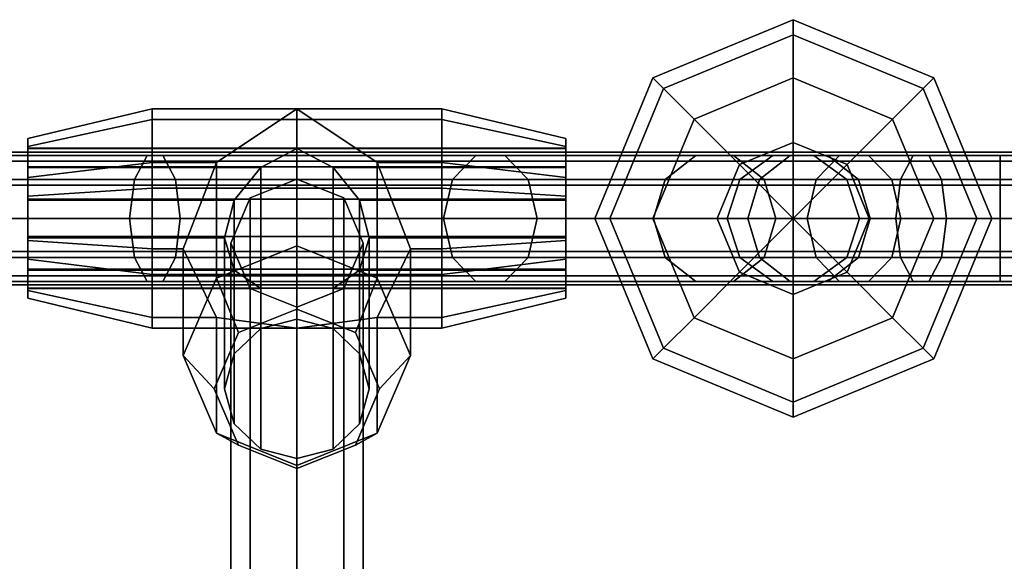
# Model space of a CAD drawing. Extents: x -3515 to 3515, y -3656 to 3516.
# Drawn here: x 32 to 150, y -1206 to -1141 of the extents above; entities that cross this region are included whole.
import ezdxf

# ---------------------------------------------------------------- set-up
doc = ezdxf.new("R2010")
doc.units = 0
doc.layers.add('001', color=4, linetype='CONTINUOUS')

msp = doc.modelspace()

# ---------------------------------------------------------------- linework, layer by layer
at = {"layer": '001', "color": 0}
for points in [[(108.029437, -1147.987859, 2456.375), (125, -1140.958422, 2456.375), (125, -1142.785313, 2447.190598), (109.321244, -1149.279666, 2447.190598)], [(109.321244, -1149.279666, 2465.559402), (125, -1142.785313, 2465.559402), (125, -1140.958422, 2456.375), (108.029437, -1147.987859, 2456.375)], [(125, -1140.958422, 2456.375), (141.970563, -1147.987859, 2456.375), (140.678756, -1149.279666, 2447.190598), (125, -1142.785313, 2447.190598)], [(125, -1142.785313, 2465.559402), (140.678756, -1149.279666, 2465.559402), (141.970563, -1147.987859, 2456.375), (125, -1140.958422, 2456.375)], [(109.321244, -1149.279666, 2447.190598), (125, -1142.785313, 2447.190598), (125, -1147.987859, 2439.404437), (113, -1152.958422, 2439.404437)], [(113, -1152.958422, 2473.345563), (125, -1147.987859, 2473.345563), (125, -1142.785313, 2465.559402), (109.321244, -1149.279666, 2465.559402)], [(125, -1142.785313, 2447.190598), (140.678756, -1149.279666, 2447.190598), (137, -1152.958422, 2439.404437), (125, -1147.987859, 2439.404437)], [(125, -1147.987859, 2473.345563), (137, -1152.958422, 2473.345563), (140.678756, -1149.279666, 2465.559402), (125, -1142.785313, 2465.559402)], [(101, -1164.958422, 2456.375), (108.029437, -1147.987859, 2456.375), (109.321244, -1149.279666, 2447.190598), (102.826891, -1164.958422, 2447.190598)], [(102.826891, -1164.958422, 2465.559402), (109.321244, -1149.279666, 2465.559402), (108.029437, -1147.987859, 2456.375), (101, -1164.958422, 2456.375)], [(113, -1152.958422, 2439.404437), (125, -1147.987859, 2439.404437), (125, -1155.77402, 2434.201891), (118.505647, -1158.464069, 2434.201891)], [(118.505647, -1158.464069, 2478.548109), (125, -1155.77402, 2478.548109), (125, -1147.987859, 2473.345563), (113, -1152.958422, 2473.345563)], [(125, -1147.987859, 2439.404437), (137, -1152.958422, 2439.404437), (131.494353, -1158.464069, 2434.201891), (125, -1155.77402, 2434.201891)], [(125, -1155.77402, 2478.548109), (131.494353, -1158.464069, 2478.548109), (137, -1152.958422, 2473.345563), (125, -1147.987859, 2473.345563)], [(141.970563, -1147.987859, 2456.375), (149, -1164.958422, 2456.375), (147.173109, -1164.958422, 2447.190598), (140.678756, -1149.279666, 2447.190598)], [(140.678756, -1149.279666, 2465.559402), (147.173109, -1164.958422, 2465.559402), (149, -1164.958422, 2456.375), (141.970563, -1147.987859, 2456.375)], [(102.826891, -1164.958422, 2447.190598), (109.321244, -1149.279666, 2447.190598), (113, -1152.958422, 2439.404437), (108.029437, -1164.958422, 2439.404437)], [(108.029437, -1164.958422, 2473.345563), (113, -1152.958422, 2473.345563), (109.321244, -1149.279666, 2465.559402), (102.826891, -1164.958422, 2465.559402)], [(140.678756, -1149.279666, 2447.190598), (147.173109, -1164.958422, 2447.190598), (141.970563, -1164.958422, 2439.404437), (137, -1152.958422, 2439.404437)], [(137, -1152.958422, 2473.345563), (141.970563, -1164.958422, 2473.345563), (147.173109, -1164.958422, 2465.559402), (140.678756, -1149.279666, 2465.559402)], [(32.5, -1160.034186, 2447.671443), (32.5, -1155.322117, 2453.702616), (47.5, -1151.708503, 2452.700472), (47.5, -1158.187598, 2444.407609)], [(32.5, -1155.322117, 2453.702616), (32.5, -1156.254865, 2461.299236), (47.5, -1152.991031, 2463.145824), (47.5, -1151.708503, 2452.700472)], [(47.5, -1151.708503, 2452.700472), (47.5, -1152.991031, 2463.145824), (82.5, -1152.991031, 2463.145824), (82.5, -1151.708503, 2452.700472), (65, -1151.708503, 2452.700472)], [(47.5, -1158.187598, 2444.407609), (47.5, -1151.708503, 2452.700472), (65, -1151.708503, 2452.700472), (55.277282, -1158.187598, 2444.407609)], [(65, -1151.708503, 2452.700472), (65, -1168.277283, 2392.955384), (55.277282, -1172.158094, 2394.031628), (55.277282, -1158.187598, 2444.407609)], [(65, -1151.708503, 2452.700472), (82.5, -1151.708503, 2452.700472), (82.5, -1158.187598, 2444.407609), (74.722718, -1158.187598, 2444.407609)], [(74.722718, -1158.187598, 2444.407609), (74.722718, -1172.158094, 2394.031628), (65, -1168.277283, 2392.955384), (65, -1151.708503, 2452.700472)], [(82.5, -1158.187598, 2444.407609), (82.5, -1151.708503, 2452.700472), (97.5, -1155.322117, 2453.702616), (97.5, -1160.034186, 2447.671443)], [(82.5, -1151.708503, 2452.700472), (82.5, -1152.991031, 2463.145824), (97.5, -1156.254865, 2461.299236), (97.5, -1155.322117, 2453.702616)], [(32.5, -1156.254865, 2461.299236), (32.5, -1162.286038, 2466.011305), (47.5, -1161.283894, 2469.624919), (47.5, -1152.991031, 2463.145824)], [(47.5, -1152.991031, 2463.145824), (47.5, -1161.283894, 2469.624919), (82.5, -1161.283894, 2469.624919), (82.5, -1152.991031, 2463.145824)], [(82.5, -1152.991031, 2463.145824), (82.5, -1161.283894, 2469.624919), (97.5, -1162.286038, 2466.011305), (97.5, -1156.254865, 2461.299236)], [(108.029437, -1164.958422, 2439.404437), (113, -1152.958422, 2439.404437), (118.505647, -1158.464069, 2434.201891), (115.815598, -1164.958422, 2434.201891)], [(115.815598, -1164.958422, 2478.548109), (118.505647, -1158.464069, 2478.548109), (113, -1152.958422, 2473.345563), (108.029437, -1164.958422, 2473.345563)], [(137, -1152.958422, 2439.404437), (141.970563, -1164.958422, 2439.404437), (134.184402, -1164.958422, 2434.201891), (131.494353, -1158.464069, 2434.201891)], [(131.494353, -1158.464069, 2478.548109), (134.184402, -1164.958422, 2478.548109), (141.970563, -1164.958422, 2473.345563), (137, -1152.958422, 2473.345563)], [(32.5, -1173.661979, 2451.450764), (32.5, -1174.594727, 2459.047384), (32.5, -1169.882658, 2465.078557), (32.5, -1162.286038, 2466.011305), (32.5, -1156.254865, 2461.299236), (32.5, -1155.322117, 2453.702616), (32.5, -1160.034186, 2447.671443), (32.5, -1167.630806, 2446.738695)], [(97.5, -1167.630806, 2446.738695), (97.5, -1160.034186, 2447.671443), (97.5, -1155.322117, 2453.702616), (97.5, -1156.254865, 2461.299236), (97.5, -1162.286038, 2466.011305), (97.5, -1169.882658, 2465.078557), (97.5, -1174.594727, 2459.047384), (97.5, -1173.661979, 2451.450764)], [(97.5, -1156.526656, 2454.036664), (97.5, -1156.48713, 2458.565825), (32.5, -1156.48713, 2458.565825), (32.5, -1156.526656, 2454.036664), (65, -1156.526656, 2454.036664)], [(32.5, -1158.825466, 2450.134059), (32.5, -1156.526656, 2454.036664), (32.5, -1156.48713, 2458.565825), (32.5, -1158.717481, 2462.507956), (32.5, -1162.620086, 2464.806766), (32.5, -1167.149247, 2464.846292), (32.5, -1171.091378, 2462.615941), (32.5, -1173.390188, 2458.713336), (32.5, -1173.429714, 2454.184175), (32.5, -1171.199363, 2450.242044), (32.5, -1167.296758, 2447.943234), (32.5, -1162.767597, 2447.903708)], [(97.5, -1156.48713, 2458.565825), (97.5, -1158.717481, 2462.507956), (32.5, -1158.717481, 2462.507956), (32.5, -1156.48713, 2458.565825)], [(65, -1156.526656, 2454.036664), (32.5, -1156.526656, 2454.036664), (32.5, -1158.825466, 2450.134059), (60.625, -1158.825466, 2450.134059)], [(60.625, -1158.825466, 2450.134059), (60.625, -1178.233653, 2380.150397), (65, -1177.104011, 2379.837119), (65, -1156.526656, 2454.036664)], [(97.5, -1158.825466, 2450.134059), (97.5, -1156.526656, 2454.036664), (65, -1156.526656, 2454.036664), (69.375, -1158.825466, 2450.134059)], [(65, -1156.526656, 2454.036664), (65, -1177.104011, 2379.837119), (69.375, -1178.233653, 2380.150397), (69.375, -1158.825466, 2450.134059)], [(97.5, -1162.767597, 2447.903708), (97.5, -1167.296758, 2447.943234), (97.5, -1171.199363, 2450.242044), (97.5, -1173.429714, 2454.184175), (97.5, -1173.390188, 2458.713336), (97.5, -1171.091378, 2462.615941), (97.5, -1167.149247, 2464.846292), (97.5, -1162.620086, 2464.806766), (97.5, -1158.717481, 2462.507956), (97.5, -1156.48713, 2458.565825), (97.5, -1156.526656, 2454.036664), (97.5, -1158.825466, 2450.134059)], [(118.505647, -1158.464069, 2434.201891), (125, -1155.77402, 2434.201891), (125, -1164.958422, 2432.375)], [(125, -1155.77402, 2478.548109), (118.505647, -1158.464069, 2478.548109), (125, -1164.958422, 2480.375)], [(125, -1155.77402, 2434.201891), (131.494353, -1158.464069, 2434.201891), (125, -1164.958422, 2432.375)], [(131.494353, -1158.464069, 2478.548109), (125, -1155.77402, 2478.548109), (125, -1164.958422, 2480.375)], [(0, -1156.958422, 2456.375), (1036.118365, -1156.958422, 2456.375), (1036.118365, -1158.030219, 2452.375), (0, -1158.030219, 2452.375), (-1036.118365, -1158.030219, 2452.375), (-1036.118365, -1156.958422, 2456.375)], [(0, -1158.030219, 2460.375), (1036.118365, -1158.030219, 2460.375), (1036.118365, -1156.958422, 2456.375), (0, -1156.958422, 2456.375), (-1036.118365, -1156.958422, 2456.375), (-1036.118365, -1158.030219, 2460.375)], [(46.889384, -1157.34997, 2206.174014), (48.781475, -1157.34997, 2201.606103), (0, -1157.34997, 2191.902864), (-48.781474, -1157.34997, 2201.606103), (-46.889384, -1157.34997, 2206.174014), (0, -1157.34997, 2196.847136)], [(0, -1157.34997, 2191.902864), (48.781475, -1157.34997, 2201.606103), (50.312208, -1160.25614, 2197.910584), (0, -1160.25614, 2187.902864)], [(0, -1160.25614, 2200.847136), (45.35865, -1160.25614, 2209.869532), (46.889384, -1157.34997, 2206.174014), (0, -1157.34997, 2196.847136)], [(45.35865, -1160.25614, 2209.869532), (83.811856, -1160.25614, 2235.563144), (86.640284, -1157.34997, 2232.734716), (46.889384, -1157.34997, 2206.174014)], [(46.889384, -1157.34997, 2206.174014), (86.640284, -1157.34997, 2232.734716), (90.136412, -1157.34997, 2229.238588), (48.781475, -1157.34997, 2201.606103)], [(48.781475, -1157.34997, 2201.606103), (90.136412, -1157.34997, 2229.238588), (92.964839, -1160.25614, 2226.410161), (50.312208, -1160.25614, 2197.910584)], [(83.811856, -1160.25614, 2235.563144), (109.505468, -1160.25614, 2274.01635), (113.200986, -1157.34997, 2272.485616), (86.640284, -1157.34997, 2232.734716)], [(86.640284, -1157.34997, 2232.734716), (113.200986, -1157.34997, 2272.485616), (117.768897, -1157.34997, 2270.593525), (90.136412, -1157.34997, 2229.238588)], [(90.136412, -1157.34997, 2229.238588), (117.768897, -1157.34997, 2270.593525), (121.464416, -1160.25614, 2269.062792), (92.964839, -1160.25614, 2226.410161)], [(109.505468, -1160.25614, 2274.01635), (118.527864, -1160.25614, 2319.375), (122.527864, -1157.34997, 2319.375), (113.200986, -1157.34997, 2272.485616)], [(113.200986, -1157.34997, 2272.485616), (122.527864, -1157.34997, 2319.375), (122.527864, -1157.34997, 2513.375), (124.619056, -1157.34997, 2523.888131), (129.186968, -1157.34997, 2521.99604), (127.472136, -1157.34997, 2513.375), (127.472136, -1157.34997, 2319.375), (117.768897, -1157.34997, 2270.593525)], [(117.768897, -1157.34997, 2270.593525), (127.472136, -1157.34997, 2319.375), (131.472136, -1160.25614, 2319.375), (121.464416, -1160.25614, 2269.062792)], [(124.619056, -1157.34997, 2523.888131), (122.527864, -1157.34997, 2513.375), (118.527864, -1160.25614, 2513.375), (120.923538, -1160.25614, 2525.418865)], [(122.527864, -1157.34997, 2513.375), (122.527864, -1157.34997, 2319.375), (118.527864, -1160.25614, 2319.375), (118.527864, -1160.25614, 2513.375)], [(130.574266, -1157.34997, 2532.800734), (124.619056, -1157.34997, 2523.888131), (120.923538, -1160.25614, 2525.418865), (127.745839, -1160.25614, 2535.629161)], [(134.070395, -1157.34997, 2529.304605), (129.186968, -1157.34997, 2521.99604), (124.619056, -1157.34997, 2523.888131), (130.574266, -1157.34997, 2532.800734)], [(132.882486, -1160.25614, 2520.465307), (131.472136, -1160.25614, 2513.375), (127.472136, -1157.34997, 2513.375), (129.186968, -1157.34997, 2521.99604)], [(131.472136, -1160.25614, 2513.375), (131.472136, -1160.25614, 2319.375), (127.472136, -1157.34997, 2319.375), (127.472136, -1157.34997, 2513.375)], [(139.486869, -1157.34997, 2538.755944), (130.574266, -1157.34997, 2532.800734), (127.745839, -1160.25614, 2535.629161), (137.956135, -1160.25614, 2542.451462)], [(136.898822, -1160.25614, 2526.476178), (132.882486, -1160.25614, 2520.465307), (129.186968, -1157.34997, 2521.99604), (134.070395, -1157.34997, 2529.304605)], [(141.37896, -1157.34997, 2534.188033), (134.070395, -1157.34997, 2529.304605), (130.574266, -1157.34997, 2532.800734), (139.486869, -1157.34997, 2538.755944)], [(142.909693, -1160.25614, 2530.492514), (136.898822, -1160.25614, 2526.476178), (134.070395, -1157.34997, 2529.304605), (141.37896, -1157.34997, 2534.188033)], [(150, -1157.34997, 2540.847136), (139.486869, -1157.34997, 2538.755944), (137.956135, -1160.25614, 2542.451462), (150, -1160.25614, 2544.847136)], [(150, -1157.34997, 2535.902864), (141.37896, -1157.34997, 2534.188033), (139.486869, -1157.34997, 2538.755944), (150, -1157.34997, 2540.847136)], [(150, -1160.25614, 2531.902864), (142.909693, -1160.25614, 2530.492514), (141.37896, -1157.34997, 2534.188033), (150, -1157.34997, 2535.902864)], [(160.513131, -1157.34997, 2538.755944), (150, -1157.34997, 2540.847136), (150, -1160.25614, 2544.847136), (162.043865, -1160.25614, 2542.451462)], [(158.62104, -1157.34997, 2534.188033), (150, -1157.34997, 2535.902864), (150, -1157.34997, 2540.847136), (160.513131, -1157.34997, 2538.755944)], [(157.090307, -1160.25614, 2530.492514), (150, -1160.25614, 2531.902864), (150, -1157.34997, 2535.902864), (158.62104, -1157.34997, 2534.188033)], [(0, -1158.030219, 2452.375), (1036.118365, -1158.030219, 2452.375), (1036.118365, -1160.958422, 2449.446797), (0, -1160.958422, 2449.446797), (-1036.118365, -1160.958422, 2449.446797), (-1036.118365, -1158.030219, 2452.375)], [(0, -1160.958422, 2463.303203), (1036.118365, -1160.958422, 2463.303203), (1036.118365, -1158.030219, 2460.375), (0, -1158.030219, 2460.375), (-1036.118365, -1158.030219, 2460.375), (-1036.118365, -1160.958422, 2463.303203)], [(32.5, -1167.630806, 2446.738695), (32.5, -1160.034186, 2447.671443), (47.5, -1158.187598, 2444.407609), (47.5, -1168.63295, 2443.125081)], [(97.5, -1158.717481, 2462.507956), (97.5, -1162.620086, 2464.806766), (32.5, -1162.620086, 2464.806766), (32.5, -1158.717481, 2462.507956)], [(60.625, -1158.825466, 2450.134059), (32.5, -1158.825466, 2450.134059), (32.5, -1162.767597, 2447.903708), (57.422278, -1162.767597, 2447.903708)], [(47.5, -1168.63295, 2443.125081), (47.5, -1158.187598, 2444.407609), (55.277282, -1158.187598, 2444.407609), (51.25, -1168.63295, 2443.125081)], [(55.277282, -1158.187598, 2444.407609), (55.277282, -1172.158094, 2394.031628), (51.25, -1181.527201, 2396.629912), (51.25, -1168.63295, 2443.125081)], [(57.422278, -1162.767597, 2447.903708), (57.422278, -1181.319894, 2381.006287), (60.625, -1178.233653, 2380.150397), (60.625, -1158.825466, 2450.134059)], [(97.5, -1162.767597, 2447.903708), (97.5, -1158.825466, 2450.134059), (69.375, -1158.825466, 2450.134059), (72.577722, -1162.767597, 2447.903708)], [(69.375, -1158.825466, 2450.134059), (69.375, -1178.233653, 2380.150397), (72.577722, -1181.319894, 2381.006287), (72.577722, -1162.767597, 2447.903708)], [(74.722718, -1158.187598, 2444.407609), (82.5, -1158.187598, 2444.407609), (82.5, -1168.63295, 2443.125081), (78.75, -1168.63295, 2443.125081)], [(78.75, -1168.63295, 2443.125081), (78.75, -1181.527201, 2396.629912), (74.722718, -1172.158094, 2394.031628), (74.722718, -1158.187598, 2444.407609)], [(82.5, -1168.63295, 2443.125081), (82.5, -1158.187598, 2444.407609), (97.5, -1160.034186, 2447.671443), (97.5, -1167.630806, 2446.738695)], [(115.815598, -1164.958422, 2434.201891), (118.505647, -1158.464069, 2434.201891), (125, -1164.958422, 2432.375)], [(118.505647, -1158.464069, 2478.548109), (115.815598, -1164.958422, 2478.548109), (125, -1164.958422, 2480.375)], [(131.494353, -1158.464069, 2434.201891), (134.184402, -1164.958422, 2434.201891), (125, -1164.958422, 2432.375)], [(134.184402, -1164.958422, 2478.548109), (131.494353, -1158.464069, 2478.548109), (125, -1164.958422, 2480.375)], [(73, -1167.955275, 2448.957529), (70.656854, -1162.483297, 2447.523144), (65, -1160.21673, 2446.929002), (59.343146, -1162.483297, 2447.523144), (57, -1167.955275, 2448.957529), (59.343146, -1173.427252, 2450.391915), (65, -1175.69382, 2450.986056), (70.656854, -1173.427252, 2450.391915)], [(59.343146, -1273.116924, 2025.471425), (59.343146, -1162.483297, 2447.523144), (65, -1160.21673, 2446.929002), (65, -1270.865523, 2024.819424)], [(65, -1270.865523, 2024.819424), (65, -1160.21673, 2446.929002), (70.656854, -1162.483297, 2447.523144), (70.656854, -1273.116924, 2025.471425)], [(0, -1160.958422, 2449.446797), (1036.118365, -1160.958422, 2449.446797), (1036.118365, -1164.958422, 2448.375), (0, -1164.958422, 2448.375), (-1036.118365, -1164.958422, 2448.375), (-1036.118365, -1160.958422, 2449.446797)], [(0, -1164.958422, 2464.375), (1036.118365, -1164.958422, 2464.375), (1036.118365, -1160.958422, 2463.303203), (0, -1160.958422, 2463.303203), (-1036.118365, -1160.958422, 2463.303203), (-1036.118365, -1164.958422, 2464.375)], [(0, -1160.25614, 2187.902864), (50.312208, -1160.25614, 2197.910584), (50.896897, -1164.958422, 2196.499022), (0, -1164.958422, 2186.375)], [(0, -1164.958422, 2202.375), (44.773962, -1164.958422, 2211.281095), (45.35865, -1160.25614, 2209.869532), (0, -1160.25614, 2200.847136)], [(32.5, -1162.286038, 2466.011305), (32.5, -1169.882658, 2465.078557), (47.5, -1171.729246, 2468.342391), (47.5, -1161.283894, 2469.624919)], [(44.773962, -1164.958422, 2211.281095), (82.731493, -1164.958422, 2236.643507), (83.811856, -1160.25614, 2235.563144), (45.35865, -1160.25614, 2209.869532)], [(47.5, -1161.283894, 2469.624919), (47.5, -1171.729246, 2468.342391), (82.5, -1171.729246, 2468.342391), (82.5, -1161.283894, 2469.624919)], [(50.312208, -1160.25614, 2197.910584), (92.964839, -1160.25614, 2226.410161), (94.045202, -1164.958422, 2225.329798), (50.896897, -1164.958422, 2196.499022)], [(82.5, -1161.283894, 2469.624919), (82.5, -1171.729246, 2468.342391), (97.5, -1169.882658, 2465.078557), (97.5, -1162.286038, 2466.011305)], [(82.731493, -1164.958422, 2236.643507), (108.093905, -1164.958422, 2274.601038), (109.505468, -1160.25614, 2274.01635), (83.811856, -1160.25614, 2235.563144)], [(92.964839, -1160.25614, 2226.410161), (121.464416, -1160.25614, 2269.062792), (122.875978, -1164.958422, 2268.478103), (94.045202, -1164.958422, 2225.329798)], [(108.093905, -1164.958422, 2274.601038), (117, -1164.958422, 2319.375), (118.527864, -1160.25614, 2319.375), (109.505468, -1160.25614, 2274.01635)], [(120.923538, -1160.25614, 2525.418865), (118.527864, -1160.25614, 2513.375), (117, -1164.958422, 2513.375), (119.511975, -1164.958422, 2526.003553)], [(118.527864, -1160.25614, 2513.375), (118.527864, -1160.25614, 2319.375), (117, -1164.958422, 2319.375), (117, -1164.958422, 2513.375)], [(127.745839, -1160.25614, 2535.629161), (120.923538, -1160.25614, 2525.418865), (119.511975, -1164.958422, 2526.003553), (126.665476, -1164.958422, 2536.709524)], [(121.464416, -1160.25614, 2269.062792), (131.472136, -1160.25614, 2319.375), (133, -1164.958422, 2319.375), (122.875978, -1164.958422, 2268.478103)], [(137.956135, -1160.25614, 2542.451462), (127.745839, -1160.25614, 2535.629161), (126.665476, -1164.958422, 2536.709524), (137.371447, -1164.958422, 2543.863025)], [(134.294048, -1164.958422, 2519.880618), (133, -1164.958422, 2513.375), (131.472136, -1160.25614, 2513.375), (132.882486, -1160.25614, 2520.465307)], [(133, -1164.958422, 2513.375), (133, -1164.958422, 2319.375), (131.472136, -1160.25614, 2319.375), (131.472136, -1160.25614, 2513.375)], [(137.979185, -1164.958422, 2525.395815), (134.294048, -1164.958422, 2519.880618), (132.882486, -1160.25614, 2520.465307), (136.898822, -1160.25614, 2526.476178)], [(143.494382, -1164.958422, 2529.080952), (137.979185, -1164.958422, 2525.395815), (136.898822, -1160.25614, 2526.476178), (142.909693, -1160.25614, 2530.492514)], [(150, -1160.25614, 2544.847136), (137.956135, -1160.25614, 2542.451462), (137.371447, -1164.958422, 2543.863025), (150, -1164.958422, 2546.375)], [(150, -1164.958422, 2530.375), (143.494382, -1164.958422, 2529.080952), (142.909693, -1160.25614, 2530.492514), (150, -1160.25614, 2531.902864)], [(162.043865, -1160.25614, 2542.451462), (150, -1160.25614, 2544.847136), (150, -1164.958422, 2546.375), (162.628553, -1164.958422, 2543.863025)], [(156.505618, -1164.958422, 2529.080952), (150, -1164.958422, 2530.375), (150, -1160.25614, 2531.902864), (157.090307, -1160.25614, 2530.492514)], [(97.5, -1162.620086, 2464.806766), (97.5, -1167.149247, 2464.846292), (32.5, -1167.149247, 2464.846292), (32.5, -1162.620086, 2464.806766)], [(57, -1278.552286, 2027.045493), (57, -1167.955275, 2448.957529), (59.343146, -1162.483297, 2447.523144), (59.343146, -1273.116924, 2025.471425)], [(70.656854, -1273.116924, 2025.471425), (70.656854, -1162.483297, 2447.523144), (73, -1167.955275, 2448.957529), (73, -1278.552286, 2027.045493)], [(57.422278, -1162.767597, 2447.903708), (32.5, -1162.767597, 2447.903708), (32.5, -1167.296758, 2447.943234), (56.25, -1167.296758, 2447.943234)], [(56.25, -1167.296758, 2447.943234), (56.25, -1185.535777, 2382.175455), (57.422278, -1181.319894, 2381.006287), (57.422278, -1162.767597, 2447.903708)], [(97.5, -1167.296758, 2447.943234), (97.5, -1162.767597, 2447.903708), (72.577722, -1162.767597, 2447.903708), (73.75, -1167.296758, 2447.943234)], [(72.577722, -1162.767597, 2447.903708), (72.577722, -1181.319894, 2381.006287), (73.75, -1185.535777, 2382.175455), (73.75, -1167.296758, 2447.943234)], [(0, -1168.958422, 2463.303203), (1036.118365, -1168.958422, 2463.303203), (1036.118365, -1164.958422, 2464.375), (0, -1164.958422, 2464.375), (-1036.118365, -1164.958422, 2464.375), (-1036.118365, -1168.958422, 2463.303203)], [(0, -1164.958422, 2448.375), (1036.118365, -1164.958422, 2448.375), (1036.118365, -1168.958422, 2449.446797), (0, -1168.958422, 2449.446797), (-1036.118365, -1168.958422, 2449.446797), (-1036.118365, -1164.958422, 2448.375)], [(0, -1169.660704, 2200.847136), (45.35865, -1169.660704, 2209.869532), (44.773962, -1164.958422, 2211.281095), (0, -1164.958422, 2202.375)], [(0, -1164.958422, 2186.375), (50.896897, -1164.958422, 2196.499022), (50.312208, -1169.660704, 2197.910584), (0, -1169.660704, 2187.902864)], [(45.35865, -1169.660704, 2209.869532), (83.811856, -1169.660704, 2235.563144), (82.731493, -1164.958422, 2236.643507), (44.773962, -1164.958422, 2211.281095)], [(50.896897, -1164.958422, 2196.499022), (94.045202, -1164.958422, 2225.329798), (92.964839, -1169.660704, 2226.410161), (50.312208, -1169.660704, 2197.910584)], [(83.811856, -1169.660704, 2235.563144), (109.505468, -1169.660704, 2274.01635), (108.093905, -1164.958422, 2274.601038), (82.731493, -1164.958422, 2236.643507)], [(94.045202, -1164.958422, 2225.329798), (122.875978, -1164.958422, 2268.478103), (121.464416, -1169.660704, 2269.062792), (92.964839, -1169.660704, 2226.410161)], [(108.029437, -1181.928985, 2456.375), (101, -1164.958422, 2456.375), (102.826891, -1164.958422, 2447.190598), (109.321244, -1180.637178, 2447.190598)], [(109.321244, -1180.637178, 2465.559402), (102.826891, -1164.958422, 2465.559402), (101, -1164.958422, 2456.375), (108.029437, -1181.928985, 2456.375)], [(109.321244, -1180.637178, 2447.190598), (102.826891, -1164.958422, 2447.190598), (108.029437, -1164.958422, 2439.404437), (113, -1176.958422, 2439.404437)], [(113, -1176.958422, 2473.345563), (108.029437, -1164.958422, 2473.345563), (102.826891, -1164.958422, 2465.559402), (109.321244, -1180.637178, 2465.559402)], [(113, -1176.958422, 2439.404437), (108.029437, -1164.958422, 2439.404437), (115.815598, -1164.958422, 2434.201891), (118.505647, -1171.452775, 2434.201891)], [(118.505647, -1171.452775, 2478.548109), (115.815598, -1164.958422, 2478.548109), (108.029437, -1164.958422, 2473.345563), (113, -1176.958422, 2473.345563)], [(109.505468, -1169.660704, 2274.01635), (118.527864, -1169.660704, 2319.375), (117, -1164.958422, 2319.375), (108.093905, -1164.958422, 2274.601038)], [(118.505647, -1171.452775, 2434.201891), (115.815598, -1164.958422, 2434.201891), (125, -1164.958422, 2432.375)], [(115.815598, -1164.958422, 2478.548109), (118.505647, -1171.452775, 2478.548109), (125, -1164.958422, 2480.375)], [(119.511975, -1164.958422, 2526.003553), (117, -1164.958422, 2513.375), (118.527864, -1169.660704, 2513.375), (120.923538, -1169.660704, 2525.418865)], [(117, -1164.958422, 2513.375), (117, -1164.958422, 2319.375), (118.527864, -1169.660704, 2319.375), (118.527864, -1169.660704, 2513.375)], [(125, -1174.142824, 2434.201891), (118.505647, -1171.452775, 2434.201891), (125, -1164.958422, 2432.375)], [(118.505647, -1171.452775, 2478.548109), (125, -1174.142824, 2478.548109), (125, -1164.958422, 2480.375)], [(126.665476, -1164.958422, 2536.709524), (119.511975, -1164.958422, 2526.003553), (120.923538, -1169.660704, 2525.418865), (127.745839, -1169.660704, 2535.629161)], [(122.875978, -1164.958422, 2268.478103), (133, -1164.958422, 2319.375), (131.472136, -1169.660704, 2319.375), (121.464416, -1169.660704, 2269.062792)], [(134.184402, -1164.958422, 2434.201891), (131.494353, -1171.452775, 2434.201891), (125, -1164.958422, 2432.375)], [(131.494353, -1171.452775, 2434.201891), (125, -1174.142824, 2434.201891), (125, -1164.958422, 2432.375)], [(131.494353, -1171.452775, 2478.548109), (134.184402, -1164.958422, 2478.548109), (125, -1164.958422, 2480.375)], [(125, -1174.142824, 2478.548109), (131.494353, -1171.452775, 2478.548109), (125, -1164.958422, 2480.375)], [(137.371447, -1164.958422, 2543.863025), (126.665476, -1164.958422, 2536.709524), (127.745839, -1169.660704, 2535.629161), (137.956135, -1169.660704, 2542.451462)], [(132.882486, -1169.660704, 2520.465307), (131.472136, -1169.660704, 2513.375), (133, -1164.958422, 2513.375), (134.294048, -1164.958422, 2519.880618)], [(131.472136, -1169.660704, 2513.375), (131.472136, -1169.660704, 2319.375), (133, -1164.958422, 2319.375), (133, -1164.958422, 2513.375)], [(141.970563, -1164.958422, 2439.404437), (137, -1176.958422, 2439.404437), (131.494353, -1171.452775, 2434.201891), (134.184402, -1164.958422, 2434.201891)], [(134.184402, -1164.958422, 2478.548109), (131.494353, -1171.452775, 2478.548109), (137, -1176.958422, 2473.345563), (141.970563, -1164.958422, 2473.345563)], [(136.898822, -1169.660704, 2526.476178), (132.882486, -1169.660704, 2520.465307), (134.294048, -1164.958422, 2519.880618), (137.979185, -1164.958422, 2525.395815)], [(142.909693, -1169.660704, 2530.492514), (136.898822, -1169.660704, 2526.476178), (137.979185, -1164.958422, 2525.395815), (143.494382, -1164.958422, 2529.080952)], [(147.173109, -1164.958422, 2447.190598), (140.678756, -1180.637178, 2447.190598), (137, -1176.958422, 2439.404437), (141.970563, -1164.958422, 2439.404437)], [(141.970563, -1164.958422, 2473.345563), (137, -1176.958422, 2473.345563), (140.678756, -1180.637178, 2465.559402), (147.173109, -1164.958422, 2465.559402)], [(150, -1164.958422, 2546.375), (137.371447, -1164.958422, 2543.863025), (137.956135, -1169.660704, 2542.451462), (150, -1169.660704, 2544.847136)], [(149, -1164.958422, 2456.375), (141.970563, -1181.928985, 2456.375), (140.678756, -1180.637178, 2447.190598), (147.173109, -1164.958422, 2447.190598)], [(147.173109, -1164.958422, 2465.559402), (140.678756, -1180.637178, 2465.559402), (141.970563, -1181.928985, 2456.375), (149, -1164.958422, 2456.375)], [(150, -1169.660704, 2531.902864), (142.909693, -1169.660704, 2530.492514), (143.494382, -1164.958422, 2529.080952), (150, -1164.958422, 2530.375)], [(157.090307, -1169.660704, 2530.492514), (150, -1169.660704, 2531.902864), (150, -1164.958422, 2530.375), (156.505618, -1164.958422, 2529.080952)], [(162.628553, -1164.958422, 2543.863025), (150, -1164.958422, 2546.375), (150, -1169.660704, 2544.847136), (162.043865, -1169.660704, 2542.451462)], [(97.5, -1167.149247, 2464.846292), (97.5, -1171.091378, 2462.615941), (32.5, -1171.091378, 2462.615941), (32.5, -1167.149247, 2464.846292)], [(56.25, -1167.296758, 2447.943234), (32.5, -1167.296758, 2447.943234), (32.5, -1171.199363, 2450.242044), (57.422278, -1171.199363, 2450.242044)], [(57.422278, -1171.199363, 2450.242044), (57.422278, -1189.75166, 2383.344623), (56.25, -1185.535777, 2382.175455), (56.25, -1167.296758, 2447.943234)], [(97.5, -1171.199363, 2450.242044), (97.5, -1167.296758, 2447.943234), (73.75, -1167.296758, 2447.943234), (72.577722, -1171.199363, 2450.242044)], [(73.75, -1167.296758, 2447.943234), (73.75, -1185.535777, 2382.175455), (72.577722, -1189.75166, 2383.344623), (72.577722, -1171.199363, 2450.242044)], [(32.5, -1173.661979, 2451.450764), (32.5, -1167.630806, 2446.738695), (47.5, -1168.63295, 2443.125081), (47.5, -1176.925813, 2449.604176)], [(55.277282, -1172.158094, 2394.031628), (65, -1168.277283, 2392.955384), (65, -1175.899472, 2379.503071), (57.928932, -1178.721881, 2380.285794)], [(59.343146, -1283.987648, 2028.619562), (59.343146, -1173.427252, 2450.391915), (57, -1167.955275, 2448.957529), (57, -1278.552286, 2027.045493)], [(65, -1168.277283, 2392.955384), (74.722718, -1172.158094, 2394.031628), (72.071068, -1178.721881, 2380.285794), (65, -1175.899472, 2379.503071)], [(73, -1278.552286, 2027.045493), (73, -1167.955275, 2448.957529), (70.656854, -1173.427252, 2450.391915), (70.656854, -1283.987648, 2028.619562)], [(82.5, -1176.925813, 2449.604176), (82.5, -1168.63295, 2443.125081), (97.5, -1167.630806, 2446.738695), (97.5, -1173.661979, 2451.450764)], [(0, -1171.886625, 2460.375), (1036.118365, -1171.886625, 2460.375), (1036.118365, -1168.958422, 2463.303203), (0, -1168.958422, 2463.303203), (-1036.118365, -1168.958422, 2463.303203), (-1036.118365, -1171.886625, 2460.375)], [(0, -1168.958422, 2449.446797), (1036.118365, -1168.958422, 2449.446797), (1036.118365, -1171.886625, 2452.375), (0, -1171.886625, 2452.375), (-1036.118365, -1171.886625, 2452.375), (-1036.118365, -1168.958422, 2449.446797)], [(0, -1172.566874, 2196.847136), (46.889384, -1172.566874, 2206.174014), (45.35865, -1169.660704, 2209.869532), (0, -1169.660704, 2200.847136)], [(0, -1169.660704, 2187.902864), (50.312208, -1169.660704, 2197.910584), (48.781475, -1172.566874, 2201.606103), (0, -1172.566874, 2191.902864)], [(46.889384, -1172.566874, 2206.174014), (86.640284, -1172.566874, 2232.734716), (83.811856, -1169.660704, 2235.563144), (45.35865, -1169.660704, 2209.869532)], [(47.5, -1176.925813, 2449.604176), (47.5, -1168.63295, 2443.125081), (51.25, -1168.63295, 2443.125081), (55.277282, -1176.925813, 2449.604176)], [(50.312208, -1169.660704, 2197.910584), (92.964839, -1169.660704, 2226.410161), (90.136412, -1172.566874, 2229.238588), (48.781475, -1172.566874, 2201.606103)], [(51.25, -1168.63295, 2443.125081), (51.25, -1181.527201, 2396.629912), (55.277282, -1190.896309, 2399.228195), (55.277282, -1176.925813, 2449.604176)], [(78.75, -1168.63295, 2443.125081), (82.5, -1168.63295, 2443.125081), (82.5, -1176.925813, 2449.604176), (74.722718, -1176.925813, 2449.604176)], [(74.722718, -1176.925813, 2449.604176), (74.722718, -1190.896309, 2399.228195), (78.75, -1181.527201, 2396.629912), (78.75, -1168.63295, 2443.125081)], [(86.640284, -1172.566874, 2232.734716), (113.200986, -1172.566874, 2272.485616), (109.505468, -1169.660704, 2274.01635), (83.811856, -1169.660704, 2235.563144)], [(92.964839, -1169.660704, 2226.410161), (121.464416, -1169.660704, 2269.062792), (117.768897, -1172.566874, 2270.593525), (90.136412, -1172.566874, 2229.238588)], [(113.200986, -1172.566874, 2272.485616), (122.527864, -1172.566874, 2319.375), (118.527864, -1169.660704, 2319.375), (109.505468, -1169.660704, 2274.01635)], [(121.464416, -1169.660704, 2269.062792), (131.472136, -1169.660704, 2319.375), (127.472136, -1172.566874, 2319.375), (117.768897, -1172.566874, 2270.593525)], [(120.923538, -1169.660704, 2525.418865), (118.527864, -1169.660704, 2513.375), (122.527864, -1172.566874, 2513.375), (124.619056, -1172.566874, 2523.888131)], [(118.527864, -1169.660704, 2513.375), (118.527864, -1169.660704, 2319.375), (122.527864, -1172.566874, 2319.375), (122.527864, -1172.566874, 2513.375)], [(127.745839, -1169.660704, 2535.629161), (120.923538, -1169.660704, 2525.418865), (124.619056, -1172.566874, 2523.888131), (130.574266, -1172.566874, 2532.800734)], [(129.186968, -1172.566874, 2521.99604), (127.472136, -1172.566874, 2513.375), (131.472136, -1169.660704, 2513.375), (132.882486, -1169.660704, 2520.465307)], [(127.472136, -1172.566874, 2513.375), (127.472136, -1172.566874, 2319.375), (131.472136, -1169.660704, 2319.375), (131.472136, -1169.660704, 2513.375)], [(137.956135, -1169.660704, 2542.451462), (127.745839, -1169.660704, 2535.629161), (130.574266, -1172.566874, 2532.800734), (139.486869, -1172.566874, 2538.755944)], [(134.070395, -1172.566874, 2529.304605), (129.186968, -1172.566874, 2521.99604), (132.882486, -1169.660704, 2520.465307), (136.898822, -1169.660704, 2526.476178)], [(141.37896, -1172.566874, 2534.188033), (134.070395, -1172.566874, 2529.304605), (136.898822, -1169.660704, 2526.476178), (142.909693, -1169.660704, 2530.492514)], [(150, -1169.660704, 2544.847136), (137.956135, -1169.660704, 2542.451462), (139.486869, -1172.566874, 2538.755944), (150, -1172.566874, 2540.847136)], [(150, -1172.566874, 2535.902864), (141.37896, -1172.566874, 2534.188033), (142.909693, -1169.660704, 2530.492514), (150, -1169.660704, 2531.902864)], [(158.62104, -1172.566874, 2534.188033), (150, -1172.566874, 2535.902864), (150, -1169.660704, 2531.902864), (157.090307, -1169.660704, 2530.492514)], [(162.043865, -1169.660704, 2542.451462), (150, -1169.660704, 2544.847136), (150, -1172.566874, 2540.847136), (160.513131, -1172.566874, 2538.755944)], [(32.5, -1169.882658, 2465.078557), (32.5, -1174.594727, 2459.047384), (47.5, -1178.208341, 2460.049528), (47.5, -1171.729246, 2468.342391)], [(82.5, -1171.729246, 2468.342391), (82.5, -1178.208341, 2460.049528), (97.5, -1174.594727, 2459.047384), (97.5, -1169.882658, 2465.078557)], [(0, -1172.958422, 2456.375), (1036.118365, -1172.958422, 2456.375), (1036.118365, -1171.886625, 2460.375), (0, -1171.886625, 2460.375), (-1036.118365, -1171.886625, 2460.375), (-1036.118365, -1172.958422, 2456.375)], [(0, -1171.886625, 2452.375), (1036.118365, -1171.886625, 2452.375), (1036.118365, -1172.958422, 2456.375), (0, -1172.958422, 2456.375), (-1036.118365, -1172.958422, 2456.375), (-1036.118365, -1171.886625, 2452.375)], [(97.5, -1171.091378, 2462.615941), (97.5, -1173.390188, 2458.713336), (65, -1173.390188, 2458.713336), (32.5, -1173.390188, 2458.713336), (32.5, -1171.091378, 2462.615941)], [(57.422278, -1171.199363, 2450.242044), (32.5, -1171.199363, 2450.242044), (32.5, -1173.429714, 2454.184175), (60.625, -1173.429714, 2454.184175)], [(47.5, -1171.729246, 2468.342391), (47.5, -1178.208341, 2460.049528), (65, -1178.208341, 2460.049528), (82.5, -1178.208341, 2460.049528), (82.5, -1171.729246, 2468.342391)], [(60.625, -1173.429714, 2454.184175), (60.625, -1192.837901, 2384.200513), (57.422278, -1189.75166, 2383.344623), (57.422278, -1171.199363, 2450.242044)], [(97.5, -1173.429714, 2454.184175), (97.5, -1171.199363, 2450.242044), (72.577722, -1171.199363, 2450.242044), (69.375, -1173.429714, 2454.184175)], [(72.577722, -1171.199363, 2450.242044), (72.577722, -1189.75166, 2383.344623), (69.375, -1192.837901, 2384.200513), (69.375, -1173.429714, 2454.184175)], [(125, -1181.928985, 2439.404437), (113, -1176.958422, 2439.404437), (118.505647, -1171.452775, 2434.201891), (125, -1174.142824, 2434.201891)], [(125, -1174.142824, 2478.548109), (118.505647, -1171.452775, 2478.548109), (113, -1176.958422, 2473.345563), (125, -1181.928985, 2473.345563)], [(137, -1176.958422, 2439.404437), (125, -1181.928985, 2439.404437), (125, -1174.142824, 2434.201891), (131.494353, -1171.452775, 2434.201891)], [(131.494353, -1171.452775, 2478.548109), (125, -1174.142824, 2478.548109), (125, -1181.928985, 2473.345563), (137, -1176.958422, 2473.345563)], [(48.781475, -1172.566874, 2201.606103), (46.889384, -1172.566874, 2206.174014), (0, -1172.566874, 2196.847136), (-46.889384, -1172.566874, 2206.174014), (-48.781474, -1172.566874, 2201.606103), (0, -1172.566874, 2191.902864)], [(48.781475, -1172.566874, 2201.606103), (90.136412, -1172.566874, 2229.238588), (86.640284, -1172.566874, 2232.734716), (46.889384, -1172.566874, 2206.174014)], [(51.25, -1181.527201, 2396.629912), (55.277282, -1172.158094, 2394.031628), (57.928932, -1178.721881, 2380.285794), (55, -1185.535777, 2382.175455)], [(74.722718, -1172.158094, 2394.031628), (78.75, -1181.527201, 2396.629912), (75, -1185.535777, 2382.175455), (72.071068, -1178.721881, 2380.285794)], [(90.136412, -1172.566874, 2229.238588), (117.768897, -1172.566874, 2270.593525), (113.200986, -1172.566874, 2272.485616), (86.640284, -1172.566874, 2232.734716)], [(117.768897, -1172.566874, 2270.593525), (127.472136, -1172.566874, 2319.375), (127.472136, -1172.566874, 2513.375), (129.186968, -1172.566874, 2521.99604), (124.619056, -1172.566874, 2523.888131), (122.527864, -1172.566874, 2513.375), (122.527864, -1172.566874, 2319.375), (113.200986, -1172.566874, 2272.485616)], [(130.574266, -1172.566874, 2532.800734), (124.619056, -1172.566874, 2523.888131), (129.186968, -1172.566874, 2521.99604), (134.070395, -1172.566874, 2529.304605)], [(139.486869, -1172.566874, 2538.755944), (130.574266, -1172.566874, 2532.800734), (134.070395, -1172.566874, 2529.304605), (141.37896, -1172.566874, 2534.188033)], [(150, -1172.566874, 2540.847136), (139.486869, -1172.566874, 2538.755944), (141.37896, -1172.566874, 2534.188033), (150, -1172.566874, 2535.902864)], [(160.513131, -1172.566874, 2538.755944), (150, -1172.566874, 2540.847136), (150, -1172.566874, 2535.902864), (158.62104, -1172.566874, 2534.188033)], [(60.625, -1173.429714, 2454.184175), (32.5, -1173.429714, 2454.184175), (32.5, -1173.390188, 2458.713336), (65, -1173.390188, 2458.713336)], [(32.5, -1174.594727, 2459.047384), (32.5, -1173.661979, 2451.450764), (47.5, -1176.925813, 2449.604176), (47.5, -1178.208341, 2460.049528)], [(65, -1286.239048, 2029.271563), (65, -1175.69382, 2450.986056), (59.343146, -1173.427252, 2450.391915), (59.343146, -1283.987648, 2028.619562)], [(65, -1173.390188, 2458.713336), (65, -1193.967543, 2384.513791), (60.625, -1192.837901, 2384.200513), (60.625, -1173.429714, 2454.184175)], [(97.5, -1173.390188, 2458.713336), (97.5, -1173.429714, 2454.184175), (69.375, -1173.429714, 2454.184175), (65, -1173.390188, 2458.713336)], [(69.375, -1173.429714, 2454.184175), (69.375, -1192.837901, 2384.200513), (65, -1193.967543, 2384.513791), (65, -1173.390188, 2458.713336)], [(70.656854, -1283.987648, 2028.619562), (70.656854, -1173.427252, 2450.391915), (65, -1175.69382, 2450.986056), (65, -1286.239048, 2029.271563)], [(82.5, -1178.208341, 2460.049528), (82.5, -1176.925813, 2449.604176), (97.5, -1173.661979, 2451.450764), (97.5, -1174.594727, 2459.047384)], [(55, -1185.535777, 2382.175455), (57.928932, -1178.721881, 2380.285794), (65, -1175.899472, 2379.503071), (72.071068, -1178.721881, 2380.285794), (75, -1185.535777, 2382.175455), (72.071068, -1192.349673, 2384.065116), (65, -1195.172082, 2384.847839), (57.928932, -1192.349673, 2384.065116)], [(47.5, -1178.208341, 2460.049528), (47.5, -1176.925813, 2449.604176), (55.277282, -1176.925813, 2449.604176), (65, -1178.208341, 2460.049528)], [(55.277282, -1176.925813, 2449.604176), (55.277282, -1190.896309, 2399.228195), (65, -1194.77712, 2400.30444), (65, -1178.208341, 2460.049528)], [(60.625, -1178.233653, 2380.150397), (57.422278, -1181.319894, 2381.006287), (56.25, -1185.535777, 2382.175455), (57.422278, -1189.75166, 2383.344623), (60.625, -1192.837901, 2384.200513), (65, -1193.967543, 2384.513791), (69.375, -1192.837901, 2384.200513), (72.577722, -1189.75166, 2383.344623), (73.75, -1185.535777, 2382.175455), (72.577722, -1181.319894, 2381.006287), (69.375, -1178.233653, 2380.150397), (65, -1177.104011, 2379.837119)], [(74.722718, -1176.925813, 2449.604176), (82.5, -1176.925813, 2449.604176), (82.5, -1178.208341, 2460.049528), (65, -1178.208341, 2460.049528)], [(65, -1178.208341, 2460.049528), (65, -1194.77712, 2400.30444), (74.722718, -1190.896309, 2399.228195), (74.722718, -1176.925813, 2449.604176)], [(125, -1187.131531, 2447.190598), (109.321244, -1180.637178, 2447.190598), (113, -1176.958422, 2439.404437), (125, -1181.928985, 2439.404437)], [(125, -1181.928985, 2473.345563), (113, -1176.958422, 2473.345563), (109.321244, -1180.637178, 2465.559402), (125, -1187.131531, 2465.559402)], [(140.678756, -1180.637178, 2447.190598), (125, -1187.131531, 2447.190598), (125, -1181.928985, 2439.404437), (137, -1176.958422, 2439.404437)], [(137, -1176.958422, 2473.345563), (125, -1181.928985, 2473.345563), (125, -1187.131531, 2465.559402), (140.678756, -1180.637178, 2465.559402)], [(55.277282, -1190.896309, 2399.228195), (51.25, -1181.527201, 2396.629912), (55, -1185.535777, 2382.175455), (57.928932, -1192.349673, 2384.065116)], [(78.75, -1181.527201, 2396.629912), (74.722718, -1190.896309, 2399.228195), (72.071068, -1192.349673, 2384.065116), (75, -1185.535777, 2382.175455)], [(125, -1188.958422, 2456.375), (108.029437, -1181.928985, 2456.375), (109.321244, -1180.637178, 2447.190598), (125, -1187.131531, 2447.190598)], [(125, -1187.131531, 2465.559402), (109.321244, -1180.637178, 2465.559402), (108.029437, -1181.928985, 2456.375), (125, -1188.958422, 2456.375)], [(141.970563, -1181.928985, 2456.375), (125, -1188.958422, 2456.375), (125, -1187.131531, 2447.190598), (140.678756, -1180.637178, 2447.190598)], [(140.678756, -1180.637178, 2465.559402), (125, -1187.131531, 2465.559402), (125, -1188.958422, 2456.375), (141.970563, -1181.928985, 2456.375)], [(65, -1194.77712, 2400.30444), (55.277282, -1190.896309, 2399.228195), (57.928932, -1192.349673, 2384.065116), (65, -1195.172082, 2384.847839)], [(74.722718, -1190.896309, 2399.228195), (65, -1194.77712, 2400.30444), (65, -1195.172082, 2384.847839), (72.071068, -1192.349673, 2384.065116)]]:
    msp.add_polyline3d(points, close=True, dxfattribs=at)

doc.saveas('drawing.dxf')
